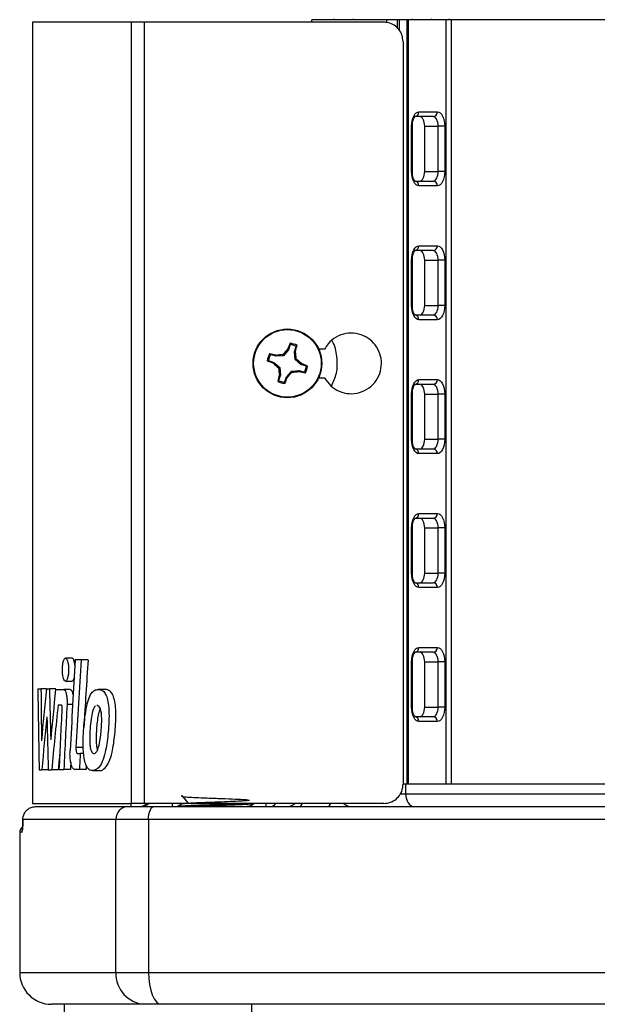
# Model space of a CAD drawing. Extents: x 0 to 16.5, y 0 to 11.7.
# Drawn here: x 3.6 to 4, y 7.1 to 7.7 of the extents above; entities that cross this region are included whole.
import ezdxf

# ---------------------------------------------------------------- set-up
doc = ezdxf.new("R2010")
doc.units = 0
doc.linetypes.add('SLD-SOLID', pattern=[0])
doc.layers.get('0').update_dxf_attribs({"linetype": 'CONTINUOUS'})

msp = doc.modelspace()

# ---------------------------------------------------------------- linework, layer by layer
at = {"color": 7, "linetype": 'SLD-SOLID'}
for p, q in [((3.79474, 7.65813), (3.79474, 7.6597)), ((3.80851, 7.6597), (3.80851, 7.66013)), ((3.82032, 7.66013), (3.82032, 7.6597)), ((3.8476, 7.6597), (3.84086, 7.6597)), ((3.84086, 7.6597), (3.84086, 7.65794)), ((3.8476, 7.6597), (3.8476, 7.65453)), ((3.84878, 7.6597), (3.8476, 7.6597)), ((3.85339, 7.6597), (3.84878, 7.6597)), ((3.84878, 7.6597), (3.84878, 7.65331)), ((3.85339, 7.6597), (3.85339, 7.18765)), ((3.85441, 7.6597), (3.85339, 7.6597)), ((3.85441, 7.6597), (3.85441, 7.18765)), ((3.87754, 7.6597), (3.85441, 7.6597)), ((3.8569, 7.6597), (3.8569, 7.66013)), ((3.86844, 7.66013), (3.86844, 7.6597)), ((3.87754, 7.6597), (3.87754, 7.18765)), ((3.88094, 7.6597), (3.87754, 7.6597)), ((3.8794, 7.66013), (3.8794, 7.6597)), ((3.88094, 7.6597), (3.88094, 7.18765)), ((4.07112, 7.6597), (3.88094, 7.6597)), ((3.62226, 7.65813), (3.62226, 7.17584)), ((3.6833, 7.65813), (3.62226, 7.65813)), ((3.6833, 7.65813), (3.6833, 7.17584)), ((3.69129, 7.65813), (3.6833, 7.65813)), ((3.69129, 7.65813), (3.69129, 7.17584)), ((3.83932, 7.65813), (3.69129, 7.65813)), ((3.85113, 7.64632), (3.85113, 7.18765)), ((3.86982, 7.59986), (3.85839, 7.59986)), ((3.86093, 7.60281), (3.87236, 7.60281)), ((3.85643, 7.566), (3.85643, 7.59395)), ((3.85684, 7.59395), (3.85643, 7.59395)), ((3.85684, 7.566), (3.85684, 7.59395)), ((3.8569, 7.56514), (3.8569, 7.59523)), ((3.86451, 7.59395), (3.87282, 7.59395)), ((3.86451, 7.566), (3.86451, 7.59395)), ((3.87686, 7.59395), (3.87282, 7.59395)), ((3.87282, 7.566), (3.87282, 7.59395)), ((3.87686, 7.59395), (3.87686, 7.566)), ((3.85684, 7.566), (3.85643, 7.566)), ((3.86451, 7.566), (3.87282, 7.566)), ((3.87686, 7.566), (3.87282, 7.566)), ((3.85839, 7.5601), (3.86982, 7.5601)), ((3.87236, 7.55714), (3.86093, 7.55714)), ((3.86093, 7.52013), (3.87236, 7.52013)), ((3.86982, 7.51718), (3.85839, 7.51718)), ((3.85643, 7.48332), (3.85643, 7.51128)), ((3.85684, 7.51128), (3.85643, 7.51128)), ((3.85684, 7.48332), (3.85684, 7.51128)), ((3.8569, 7.48246), (3.8569, 7.51255)), ((3.86451, 7.51128), (3.87282, 7.51128)), ((3.86451, 7.48332), (3.86451, 7.51128)), ((3.87686, 7.51128), (3.87282, 7.51128)), ((3.87282, 7.48332), (3.87282, 7.51128)), ((3.87686, 7.51128), (3.87686, 7.48332)), ((3.85684, 7.48332), (3.85643, 7.48332)), ((3.86451, 7.48332), (3.87282, 7.48332)), ((3.87686, 7.48332), (3.87282, 7.48332)), ((3.85839, 7.47742), (3.86982, 7.47742)), ((3.87236, 7.47447), (3.86093, 7.47447)), ((3.78146, 7.45919), (3.78039, 7.45588)), ((3.78146, 7.45919), (3.78141, 7.45996)), ((3.77255, 7.45186), (3.76924, 7.45292)), ((3.7773, 7.45224), (3.77693, 7.45297)), ((3.78039, 7.45588), (3.7773, 7.45224)), ((3.78039, 7.45588), (3.77985, 7.45618)), ((3.7841, 7.45469), (3.78516, 7.458)), ((3.78448, 7.44993), (3.7841, 7.45469)), ((3.7841, 7.45469), (3.78472, 7.45462)), ((3.80264, 7.45636), (3.79905, 7.45636)), ((3.76804, 7.44922), (3.76727, 7.44917)), ((3.76804, 7.44922), (3.77135, 7.44815)), ((3.77135, 7.44815), (3.77105, 7.44761)), ((3.77135, 7.44815), (3.77499, 7.44506)), ((3.77255, 7.45186), (3.77262, 7.45248)), ((3.7773, 7.45224), (3.77255, 7.45186)), ((3.78448, 7.44993), (3.78521, 7.4503)), ((3.78812, 7.44684), (3.78448, 7.44993)), ((3.78812, 7.44684), (3.78842, 7.44739)), ((3.77499, 7.44506), (3.77427, 7.44469)), ((3.77499, 7.44506), (3.77538, 7.44031)), ((3.77908, 7.43911), (3.78217, 7.44275)), ((3.78217, 7.44275), (3.78693, 7.44314)), ((3.78217, 7.44275), (3.78254, 7.44203)), ((3.78693, 7.44314), (3.78686, 7.44252)), ((3.78693, 7.44314), (3.79024, 7.44207)), ((3.79143, 7.44578), (3.78812, 7.44684)), ((3.79143, 7.44578), (3.7922, 7.44583)), ((3.77538, 7.44031), (3.77431, 7.437)), ((3.77538, 7.44031), (3.77476, 7.44038)), ((3.77802, 7.4358), (3.77908, 7.43911)), ((3.77802, 7.4358), (3.77807, 7.43503)), ((3.77908, 7.43911), (3.77963, 7.43881)), ((3.79905, 7.43864), (3.80264, 7.43864)), ((3.86093, 7.43746), (3.87236, 7.43746)), ((3.8569, 7.39978), (3.8569, 7.42987)), ((3.86982, 7.43451), (3.85839, 7.43451)), ((3.85643, 7.40065), (3.85643, 7.4286)), ((3.85684, 7.4286), (3.85643, 7.4286)), ((3.85684, 7.40065), (3.85684, 7.4286)), ((3.86451, 7.4286), (3.87282, 7.4286)), ((3.86451, 7.40065), (3.86451, 7.4286)), ((3.87686, 7.4286), (3.87282, 7.4286)), ((3.87282, 7.40065), (3.87282, 7.4286)), ((3.87686, 7.4286), (3.87686, 7.40065)), ((3.85684, 7.40065), (3.85643, 7.40065)), ((3.86451, 7.40065), (3.87282, 7.40065)), ((3.87686, 7.40065), (3.87282, 7.40065)), ((3.85839, 7.39474), (3.86982, 7.39474)), ((3.87236, 7.39179), (3.86093, 7.39179)), ((3.86982, 7.35183), (3.85839, 7.35183)), ((3.86093, 7.35478), (3.87236, 7.35478)), ((3.85643, 7.31797), (3.85643, 7.34592)), ((3.85684, 7.34592), (3.85643, 7.34592)), ((3.85684, 7.31797), (3.85684, 7.34592)), ((3.8569, 7.31711), (3.8569, 7.3472)), ((3.86451, 7.34592), (3.87282, 7.34592)), ((3.86451, 7.31797), (3.86451, 7.34592)), ((3.87686, 7.34592), (3.87282, 7.34592)), ((3.87282, 7.31797), (3.87282, 7.34592)), ((3.87686, 7.34592), (3.87686, 7.31797)), ((3.85684, 7.31797), (3.85643, 7.31797)), ((3.86451, 7.31797), (3.87282, 7.31797)), ((3.87686, 7.31797), (3.87282, 7.31797)), ((3.85839, 7.31206), (3.86982, 7.31206)), ((3.87236, 7.30911), (3.86093, 7.30911)), ((3.86093, 7.2721), (3.87236, 7.2721)), ((3.64672, 7.26552), (3.64264, 7.26552)), ((3.8569, 7.23443), (3.8569, 7.26452)), ((3.86982, 7.26915), (3.85839, 7.26915)), ((3.65243, 7.26445), (3.64869, 7.26445)), ((3.65656, 7.26445), (3.65243, 7.26445)), ((3.85643, 7.23529), (3.85643, 7.26325)), ((3.85684, 7.26325), (3.85643, 7.26325)), ((3.85684, 7.23529), (3.85684, 7.26325)), ((3.86451, 7.26325), (3.87282, 7.26325)), ((3.86451, 7.23529), (3.86451, 7.26325)), ((3.87686, 7.26325), (3.87282, 7.26325)), ((3.87282, 7.23529), (3.87282, 7.26325)), ((3.87686, 7.26325), (3.87686, 7.23529)), ((3.62558, 7.2466), (3.62752, 7.2466)), ((3.63092, 7.2466), (3.62752, 7.2466)), ((3.63092, 7.2466), (3.6327, 7.2466)), ((3.63672, 7.2466), (3.6327, 7.2466)), ((3.64264, 7.25129), (3.64672, 7.25129)), ((3.63651, 7.24615), (3.64155, 7.24615)), ((3.64562, 7.24615), (3.64155, 7.24615)), ((3.6671, 7.24617), (3.6629, 7.24617)), ((3.66759, 7.24615), (3.6671, 7.2461)), ((3.6381, 7.23678), (3.63996, 7.23678)), ((3.64709, 7.23684), (3.64362, 7.23684)), ((3.6625, 7.23623), (3.662, 7.23618)), ((3.85684, 7.23529), (3.85643, 7.23529)), ((3.86451, 7.23529), (3.87282, 7.23529)), ((3.87686, 7.23529), (3.87282, 7.23529)), ((3.85839, 7.22939), (3.86982, 7.22939)), ((3.87236, 7.22643), (3.86093, 7.22643)), ((3.65325, 7.21032), (3.64913, 7.21032)), ((3.65008, 7.20657), (3.65182, 7.20657)), ((3.65391, 7.20657), (3.65182, 7.20657)), ((3.62637, 7.19665), (3.62804, 7.19665)), ((3.63204, 7.19665), (3.62804, 7.19665)), ((3.63206, 7.19665), (3.63412, 7.19665)), ((3.63815, 7.19665), (3.63412, 7.19665)), ((3.63865, 7.19683), (3.64164, 7.19683)), ((3.64571, 7.19683), (3.64164, 7.19683)), ((3.65122, 7.19683), (3.64831, 7.19683)), ((3.65535, 7.19683), (3.65122, 7.19683)), ((3.65933, 7.19612), (3.66351, 7.19612)), ((3.85339, 7.18765), (3.85113, 7.18765)), ((3.8528, 7.18172), (3.8528, 7.18765)), ((3.85441, 7.18765), (3.85339, 7.18765)), ((3.87754, 7.18765), (3.85441, 7.18765)), ((3.88094, 7.18765), (3.87754, 7.18765)), ((4.07112, 7.18765), (3.88094, 7.18765)), ((3.8495, 7.18172), (3.8528, 7.18172)), ((3.8528, 7.18172), (4.09925, 7.18172)), ((3.62226, 7.17584), (3.6833, 7.17584)), ((3.62415, 7.17384), (3.68103, 7.17384)), ((3.68103, 7.17384), (3.69713, 7.17384)), ((3.68309, 7.17584), (3.68309, 7.17384)), ((3.69129, 7.17584), (3.6833, 7.17584)), ((3.83932, 7.17584), (3.69129, 7.17584)), ((3.69713, 7.17384), (4.25492, 7.17384)), ((3.70848, 7.17584), (3.70848, 7.17384)), ((3.7561, 7.17405), (3.75493, 7.17384)), ((3.75885, 7.17564), (3.75885, 7.17584)), ((3.76632, 7.17584), (3.76632, 7.17384)), ((3.67383, 7.16597), (3.61631, 7.16597)), ((3.69396, 7.16597), (3.67383, 7.16597)), ((3.67383, 7.07148), (3.67383, 7.16597)), ((4.2581, 7.16597), (3.69396, 7.16597)), ((3.69396, 7.16597), (3.69396, 7.07148)), ((3.61437, 7.1581), (3.61437, 7.07148)), ((3.61577, 7.1581), (3.61437, 7.1581)), ((3.61437, 7.07148), (3.67383, 7.07148)), ((3.67383, 7.07148), (3.69396, 7.07148)), ((3.69396, 7.07148), (4.2581, 7.07148)), ((3.69184, 7.0518), (3.63405, 7.0518)), ((3.64178, 7.0518), (3.64178, 7.02424)), ((3.7019, 7.0518), (3.69184, 7.0518)), ((4.25016, 7.0518), (3.7019, 7.0518)), ((3.75768, 7.02424), (3.75768, 7.0518))]:
    msp.add_line(p, q, dxfattribs=at)
at = {"color": 7, "linetype": 'SLD-SOLID', "flags": 128}
for points in [[(3.85643, 7.59395), (3.85652, 7.59568), (3.85678, 7.59734), (3.85719, 7.59888), (3.85775, 7.60022), (3.85843, 7.60132), (3.85921, 7.60214), (3.86005, 7.60264), (3.86093, 7.60281)], [(3.86451, 7.59395), (3.86446, 7.59511), (3.86429, 7.59621), (3.86401, 7.59723), (3.86364, 7.59813), (3.86318, 7.59886), (3.86266, 7.59941), (3.8621, 7.59975), (3.86152, 7.59986)], [(3.87282, 7.59395), (3.87276, 7.59511), (3.87259, 7.59621), (3.87231, 7.59723), (3.87194, 7.59813), (3.87148, 7.59886), (3.87097, 7.59941), (3.8704, 7.59975), (3.86982, 7.59986)], [(3.87236, 7.60281), (3.87324, 7.60264), (3.87408, 7.60214), (3.87486, 7.60132), (3.87554, 7.60022), (3.8761, 7.59888), (3.87652, 7.59734), (3.87677, 7.59568), (3.87686, 7.59395)], [(3.86093, 7.55714), (3.86005, 7.55731), (3.85921, 7.55782), (3.85843, 7.55864), (3.85775, 7.55974), (3.85719, 7.56108), (3.85678, 7.56261), (3.85652, 7.56427), (3.85643, 7.566)], [(3.86152, 7.5601), (3.8621, 7.56021), (3.86266, 7.56055), (3.86318, 7.56109), (3.86364, 7.56183), (3.86401, 7.56272), (3.86429, 7.56374), (3.86446, 7.56485), (3.86451, 7.566)], [(3.86982, 7.5601), (3.8704, 7.56021), (3.87097, 7.56055), (3.87148, 7.56109), (3.87194, 7.56183), (3.87231, 7.56272), (3.87259, 7.56374), (3.87276, 7.56485), (3.87282, 7.566)], [(3.87686, 7.566), (3.87677, 7.56427), (3.87652, 7.56261), (3.8761, 7.56108), (3.87554, 7.55974), (3.87486, 7.55864), (3.87408, 7.55782), (3.87324, 7.55731), (3.87236, 7.55714)], [(3.85643, 7.51128), (3.85652, 7.513), (3.85678, 7.51467), (3.85719, 7.5162), (3.85775, 7.51754), (3.85843, 7.51864), (3.85921, 7.51946), (3.86005, 7.51996), (3.86093, 7.52013)], [(3.87236, 7.52013), (3.87324, 7.51996), (3.87408, 7.51946), (3.87486, 7.51864), (3.87554, 7.51754), (3.8761, 7.5162), (3.87652, 7.51467), (3.87677, 7.513), (3.87686, 7.51128)], [(3.86451, 7.51128), (3.86446, 7.51243), (3.86429, 7.51354), (3.86401, 7.51456), (3.86364, 7.51545), (3.86318, 7.51619), (3.86266, 7.51673), (3.8621, 7.51707), (3.86152, 7.51718)], [(3.87282, 7.51128), (3.87276, 7.51243), (3.87259, 7.51354), (3.87231, 7.51456), (3.87194, 7.51545), (3.87148, 7.51619), (3.87097, 7.51673), (3.8704, 7.51707), (3.86982, 7.51718)], [(3.86093, 7.47447), (3.86005, 7.47464), (3.85921, 7.47514), (3.85843, 7.47596), (3.85775, 7.47706), (3.85719, 7.4784), (3.85678, 7.47993), (3.85652, 7.4816), (3.85643, 7.48332)], [(3.86152, 7.47742), (3.8621, 7.47753), (3.86266, 7.47787), (3.86318, 7.47841), (3.86364, 7.47915), (3.86401, 7.48004), (3.86429, 7.48106), (3.86446, 7.48217), (3.86451, 7.48332)], [(3.86982, 7.47742), (3.8704, 7.47753), (3.87097, 7.47787), (3.87148, 7.47841), (3.87194, 7.47915), (3.87231, 7.48004), (3.87259, 7.48106), (3.87276, 7.48217), (3.87282, 7.48332)], [(3.87686, 7.48332), (3.87677, 7.4816), (3.87652, 7.47993), (3.8761, 7.4784), (3.87554, 7.47706), (3.87486, 7.47596), (3.87408, 7.47514), (3.87324, 7.47464), (3.87236, 7.47447)], [(3.85643, 7.4286), (3.85652, 7.43033), (3.85678, 7.43199), (3.85719, 7.43352), (3.85775, 7.43486), (3.85843, 7.43596), (3.85921, 7.43678), (3.86005, 7.43729), (3.86093, 7.43746)], [(3.87236, 7.43746), (3.87324, 7.43729), (3.87408, 7.43678), (3.87486, 7.43596), (3.87554, 7.43486), (3.8761, 7.43352), (3.87652, 7.43199), (3.87677, 7.43033), (3.87686, 7.4286)], [(3.86451, 7.4286), (3.86446, 7.42975), (3.86429, 7.43086), (3.86401, 7.43188), (3.86364, 7.43278), (3.86318, 7.43351), (3.86266, 7.43406), (3.8621, 7.43439), (3.86152, 7.43451)], [(3.87282, 7.4286), (3.87276, 7.42975), (3.87259, 7.43086), (3.87231, 7.43188), (3.87194, 7.43278), (3.87148, 7.43351), (3.87097, 7.43406), (3.8704, 7.43439), (3.86982, 7.43451)], [(3.86093, 7.39179), (3.86005, 7.39196), (3.85921, 7.39246), (3.85843, 7.39328), (3.85775, 7.39438), (3.85719, 7.39573), (3.85678, 7.39726), (3.85652, 7.39892), (3.85643, 7.40065)], [(3.86152, 7.39474), (3.8621, 7.39485), (3.86266, 7.39519), (3.86318, 7.39574), (3.86364, 7.39647), (3.86401, 7.39737), (3.86429, 7.39839), (3.86446, 7.39949), (3.86451, 7.40065)], [(3.86982, 7.39474), (3.8704, 7.39485), (3.87097, 7.39519), (3.87148, 7.39574), (3.87194, 7.39647), (3.87231, 7.39737), (3.87259, 7.39839), (3.87276, 7.39949), (3.87282, 7.40065)], [(3.87686, 7.40065), (3.87677, 7.39892), (3.87652, 7.39726), (3.8761, 7.39573), (3.87554, 7.39438), (3.87486, 7.39328), (3.87408, 7.39246), (3.87324, 7.39196), (3.87236, 7.39179)], [(3.85643, 7.34592), (3.85652, 7.34765), (3.85678, 7.34931), (3.85719, 7.35084), (3.85775, 7.35219), (3.85843, 7.35329), (3.85921, 7.35411), (3.86005, 7.35461), (3.86093, 7.35478)], [(3.86451, 7.34592), (3.86446, 7.34707), (3.86429, 7.34818), (3.86401, 7.3492), (3.86364, 7.3501), (3.86318, 7.35083), (3.86266, 7.35138), (3.8621, 7.35171), (3.86152, 7.35183)], [(3.87282, 7.34592), (3.87276, 7.34707), (3.87259, 7.34818), (3.87231, 7.3492), (3.87194, 7.3501), (3.87148, 7.35083), (3.87097, 7.35138), (3.8704, 7.35171), (3.86982, 7.35183)], [(3.87236, 7.35478), (3.87324, 7.35461), (3.87408, 7.35411), (3.87486, 7.35329), (3.87554, 7.35219), (3.8761, 7.35084), (3.87652, 7.34931), (3.87677, 7.34765), (3.87686, 7.34592)], [(3.86093, 7.30911), (3.86005, 7.30928), (3.85921, 7.30979), (3.85843, 7.3106), (3.85775, 7.31171), (3.85719, 7.31305), (3.85678, 7.31458), (3.85652, 7.31624), (3.85643, 7.31797)], [(3.86152, 7.31206), (3.8621, 7.31218), (3.86266, 7.31251), (3.86318, 7.31306), (3.86364, 7.31379), (3.86401, 7.31469), (3.86429, 7.31571), (3.86446, 7.31682), (3.86451, 7.31797)], [(3.86982, 7.31206), (3.8704, 7.31218), (3.87097, 7.31251), (3.87148, 7.31306), (3.87194, 7.31379), (3.87231, 7.31469), (3.87259, 7.31571), (3.87276, 7.31682), (3.87282, 7.31797)], [(3.87686, 7.31797), (3.87677, 7.31624), (3.87652, 7.31458), (3.8761, 7.31305), (3.87554, 7.31171), (3.87486, 7.3106), (3.87408, 7.30979), (3.87324, 7.30928), (3.87236, 7.30911)], [(3.85643, 7.26325), (3.85652, 7.26497), (3.85678, 7.26664), (3.85719, 7.26817), (3.85775, 7.26951), (3.85843, 7.27061), (3.85921, 7.27143), (3.86005, 7.27193), (3.86093, 7.2721)], [(3.87236, 7.2721), (3.87324, 7.27193), (3.87408, 7.27143), (3.87486, 7.27061), (3.87554, 7.26951), (3.8761, 7.26817), (3.87652, 7.26664), (3.87677, 7.26497), (3.87686, 7.26325)], [(3.86451, 7.26325), (3.86446, 7.2644), (3.86429, 7.26551), (3.86401, 7.26653), (3.86364, 7.26742), (3.86318, 7.26816), (3.86266, 7.2687), (3.8621, 7.26904), (3.86152, 7.26915)], [(3.87282, 7.26325), (3.87276, 7.2644), (3.87259, 7.26551), (3.87231, 7.26653), (3.87194, 7.26742), (3.87148, 7.26816), (3.87097, 7.2687), (3.8704, 7.26904), (3.86982, 7.26915)], [(3.86093, 7.22643), (3.86005, 7.2266), (3.85921, 7.22711), (3.85843, 7.22793), (3.85775, 7.22903), (3.85719, 7.23037), (3.85678, 7.2319), (3.85652, 7.23356), (3.85643, 7.23529)], [(3.86152, 7.22939), (3.8621, 7.2295), (3.86266, 7.22984), (3.86318, 7.23038), (3.86364, 7.23112), (3.86401, 7.23201), (3.86429, 7.23303), (3.86446, 7.23414), (3.86451, 7.23529)], [(3.86982, 7.22939), (3.8704, 7.2295), (3.87097, 7.22984), (3.87148, 7.23038), (3.87194, 7.23112), (3.87231, 7.23201), (3.87259, 7.23303), (3.87276, 7.23414), (3.87282, 7.23529)], [(3.87686, 7.23529), (3.87677, 7.23356), (3.87652, 7.2319), (3.8761, 7.23037), (3.87554, 7.22903), (3.87486, 7.22793), (3.87408, 7.22711), (3.87324, 7.2266), (3.87236, 7.22643)], [(3.69396, 7.16597), (3.69402, 7.16751), (3.6942, 7.16898), (3.69449, 7.17034), (3.69489, 7.17154), (3.69537, 7.17252), (3.69592, 7.17324), (3.69651, 7.17369), (3.69713, 7.17384)], [(3.61577, 7.1581), (3.61584, 7.15886), (3.61599, 7.15939)], [(3.69396, 7.07148), (3.69411, 7.06764), (3.69456, 7.06395), (3.6953, 7.06055), (3.69628, 7.05756), (3.69749, 7.05511), (3.69886, 7.05329), (3.70035, 7.05217), (3.7019, 7.0518)]]:
    msp.add_lwpolyline(points, dxfattribs=at)
at = {"color": 7, "linetype": 'SLD-SOLID'}
for radius in [0.02125, 0.02086]:
    msp.add_circle((3.77974, 7.4475), radius, dxfattribs=at)
for centre, radius, start, end in [((3.85817, 7.60262), 0.00277, 274.57421, 3.93937), ((3.8696, 7.60262), 0.00277, 274.57421, 3.93937), ((3.85817, 7.55733), 0.00277, 356.06063, 85.42579), ((3.8696, 7.55733), 0.00277, 356.06063, 85.42579), ((3.85817, 7.51994), 0.00277, 274.57421, 3.93937), ((3.8696, 7.51994), 0.00277, 274.57421, 3.93937), ((3.85817, 7.47466), 0.00277, 356.06063, 85.42579), ((3.8696, 7.47466), 0.00277, 356.06063, 85.42579), ((3.88032, 7.41694), 0.10786, 156.4945, 158.66529), ((3.77974, 7.4475), 0.01257, 61.9304, 82.37282), ((3.77974, 7.4475), 0.01182, 62.67605, 81.62717), ((3.77974, 7.4475), 0.01257, 151.9304, 172.37282), ((3.77974, 7.4475), 0.01182, 152.67605, 171.62717), ((3.74586, 7.34799), 0.10786, 75.63793, 77.80872), ((3.79015, 7.31785), 0.13576, 95.58549, 97.4177), ((3.87895, 7.3634), 0.13576, 136.88552, 138.71773), ((3.68023, 7.48137), 0.10786, 345.63793, 347.80872), ((3.65009, 7.43709), 0.13576, 5.58549, 7.4177), ((3.81029, 7.54808), 0.10786, 246.4945, 248.66529), ((3.86384, 7.54671), 0.13576, 226.88552, 228.71773), ((3.69564, 7.34828), 0.13576, 46.88552, 48.71773), ((3.74918, 7.34692), 0.10786, 66.4945, 68.66529), ((3.90938, 7.45791), 0.13576, 185.58549, 187.4177), ((3.68052, 7.5316), 0.13576, 316.88552, 318.71773), ((3.76933, 7.57714), 0.13576, 275.58549, 277.4177), ((3.81361, 7.54701), 0.10786, 255.63793, 257.80872), ((3.77974, 7.4475), 0.01182, 332.67605, 351.62717), ((3.77974, 7.4475), 0.01257, 331.9304, 352.37282), ((3.87925, 7.41362), 0.10786, 165.63793, 167.80872), ((3.77974, 7.4475), 0.01257, 241.9304, 262.37282), ((3.77974, 7.4475), 0.01182, 242.67605, 261.62717), ((3.67916, 7.47805), 0.10786, 336.4945, 338.66529), ((3.85817, 7.43727), 0.00277, 274.57421, 3.93937), ((3.8696, 7.43727), 0.00277, 274.57421, 3.93937), ((3.85817, 7.39198), 0.00277, 356.06063, 85.42579), ((3.8696, 7.39198), 0.00277, 356.06063, 85.42579), ((3.85817, 7.35459), 0.00277, 274.57421, 3.93937), ((3.8696, 7.35459), 0.00277, 274.57421, 3.93937), ((3.85817, 7.3093), 0.00277, 356.06063, 85.42579), ((3.8696, 7.3093), 0.00277, 356.06063, 85.42579), ((3.85817, 7.27191), 0.00277, 274.57421, 3.93937), ((3.8696, 7.27191), 0.00277, 274.57421, 3.93937), ((3.85817, 7.22662), 0.00277, 356.06063, 85.42579), ((3.8696, 7.22662), 0.00277, 356.06063, 85.42579), ((3.68138, 7.16629), 0.00756, 92.6572, 182.43098), ((3.68784, 7.18171), 0.00787, 270.00131, 311.7649), ((3.6888, 7.18171), 0.00787, 270.00131, 311.7649), ((3.76873, 7.1784), 0.00456, 273.10694, 325.96031), ((3.77907, 7.18172), 0.00787, 270, 311.75494), ((3.78623, 7.17627), 0.00257, 289.21291, 350.41384), ((3.80383, 7.17627), 0.00257, 289.21291, 350.41384), ((3.81946, 7.18084), 0.007, 225.56645, 269.61025), ((3.61831, 7.1581), 0.00394, 123.43974, 180), ((3.63405, 7.07148), 0.01969, 180, 270), ((3.69271, 7.07068), 0.0189, 177.56902, 267.3428)]:
    msp.add_arc(centre, radius, start, end, dxfattribs=at)
for centre, major_axis, ratio, start_param, end_param in [((4.33486, 6.20803), (0, 3.6676), 0.195369, 1.278614, 1.294489), ((4.33486, 6.14639), (0, 3.6676), 0.195369, 1.261016, 1.276474), ((4.33486, 6.14639), (0, 3.64744), 0.195369, 1.259248, 1.271228), ((4.33486, 8.18763), (0, 6.62795), 0.108108, 1.713257, 1.720875), ((4.33486, 9.17862), (0, 12.09838), 0.059226, 1.731175, 1.73387), ((4.33486, 6.99976), (0, 1.32223), 0.541916, 1.383011, 1.407723), ((4.33486, 8.34761), (0, 5.52395), 0.129714, 1.771455, 1.777264), ((4.33486, 6.879), (0, 1.63983), 0.436957, 1.344986, 1.364329), ((4.33486, 6.85416), (0, 1.63983), 0.436957, 1.335294, 1.360387), ((4.33486, 6.31875), (0, 3.71287), 0.192987, 1.321601, 1.332038), ((4.33486, 6.21794), (0, 3.86845), 0.185225, 1.304263, 1.314969), ((4.33486, 6.97817), (0, 1.33071), 0.538462, 1.380983, 1.405866), ((4.33486, 8.22261), (0, 5.26498), 0.136095, 1.760609, 1.766916), ((4.33486, 6.85416), (0, 1.63082), 0.436957, 1.352826, 1.359207), ((4.33486, 6.09828), (0, 3.6676), 0.195369, 1.263814, 1.266598), ((4.33486, 6.21794), (0, 3.8472), 0.185225, 1.312322, 1.313523), ((4.33486, 6.09828), (0, 3.64744), 0.195369, 1.264133, 1.264863), ((3.85808, 7.18172), (0, 0.00787), 0.670005, 1.570796, 3.141593)]:
    msp.add_ellipse(centre, major_axis=major_axis, ratio=ratio, start_param=start_param, end_param=end_param, dxfattribs=at)
for points, knots in [([(3.84086, 7.6597), (3.83222, 7.6597), (3.81675, 7.6597), (3.80148, 7.6597), (3.79474, 7.6597)], [0, 0, 0, 0, 0.558375, 1, 1, 1, 1]), ([(3.85113, 7.64632), (3.851, 7.64763), (3.85075, 7.65025), (3.84877, 7.65375), (3.84584, 7.65642), (3.84251, 7.6579), (3.84026, 7.65806), (3.83932, 7.65813)], [0, 0, 0, 0, 0.209931, 0.419811, 0.631172, 0.845955, 1, 1, 1, 1]), ([(3.85684, 7.59395), (3.85686, 7.59443), (3.85689, 7.59568), (3.85725, 7.59749), (3.85783, 7.59897), (3.85844, 7.59981), (3.85854, 7.59987), (3.8586, 7.59989)], [0, 0, 0, 0, 0.1504413, 0.3983532, 0.6098884, 0.8004805, 1, 1, 1, 1]), ([(3.85855, 7.56009), (3.85853, 7.5601), (3.8585, 7.56011), (3.85793, 7.56079), (3.85737, 7.56209), (3.85693, 7.56391), (3.85687, 7.56531), (3.85684, 7.566)], [0, 0, 0, 0, 0.167774, 0.357728, 0.557841, 0.779733, 1, 1, 1, 1]), ([(3.85684, 7.51128), (3.85686, 7.51175), (3.85689, 7.513), (3.85725, 7.51481), (3.85783, 7.51629), (3.85844, 7.51713), (3.85854, 7.51719), (3.8586, 7.51722)], [0, 0, 0, 0, 0.1504413, 0.3983532, 0.6098884, 0.8004805, 1, 1, 1, 1]), ([(3.85855, 7.47742), (3.85853, 7.47742), (3.8585, 7.47743), (3.85793, 7.47812), (3.85737, 7.47942), (3.85693, 7.48123), (3.85687, 7.48263), (3.85684, 7.48332)], [0, 0, 0, 0, 0.167774, 0.357728, 0.557841, 0.779733, 1, 1, 1, 1]), ([(3.80264, 7.43864), (3.80382, 7.43688), (3.80619, 7.43336), (3.81168, 7.42997), (3.81792, 7.42846), (3.82442, 7.42917), (3.83032, 7.43206), (3.83486, 7.43675), (3.83753, 7.44262), (3.8381, 7.44895), (3.83658, 7.45506), (3.83318, 7.46033), (3.82823, 7.46422), (3.82222, 7.4663), (3.81576, 7.46628), (3.80964, 7.46404), (3.80516, 7.46042), (3.80332, 7.45746), (3.80264, 7.45636)], [0, 0, 0, 0, 0.0636569, 0.1272565, 0.1922416, 0.2583002, 0.3242082, 0.3889754, 0.4522592, 0.5143322, 0.5758184, 0.6374523, 0.6999165, 0.7636916, 0.8288644, 0.894934, 0.9608106, 1, 1, 1, 1]), ([(3.8069, 7.43343), (3.80812, 7.43606), (3.81078, 7.44181), (3.8106, 7.45161), (3.80923, 7.45869), (3.80721, 7.46146), (3.80716, 7.46152)], [0, 0, 0, 0, 0.2954239, 0.6449072, 0.9921449, 1, 1, 1, 1]), ([(3.76924, 7.45292), (3.76913, 7.45301), (3.76893, 7.45317), (3.76873, 7.45334), (3.76864, 7.45341)], [0, 0, 0, 0, 0.53187, 1, 1, 1, 1]), ([(3.78516, 7.458), (3.78525, 7.4581), (3.78541, 7.4583), (3.78558, 7.4585), (3.78565, 7.45859)], [0, 0, 0, 0, 0.53187, 1, 1, 1, 1]), ([(3.79024, 7.44207), (3.79034, 7.44198), (3.79054, 7.44182), (3.79074, 7.44166), (3.79083, 7.44158)], [0, 0, 0, 0, 0.5318699, 1, 1, 1, 1]), ([(3.77431, 7.437), (3.77422, 7.43689), (3.77406, 7.43669), (3.7739, 7.43649), (3.77382, 7.4364)], [0, 0, 0, 0, 0.5318699, 1, 1, 1, 1]), ([(3.85684, 7.4286), (3.85686, 7.42907), (3.85689, 7.43033), (3.85725, 7.43213), (3.85783, 7.43362), (3.85844, 7.43446), (3.85854, 7.43451), (3.8586, 7.43454)], [0, 0, 0, 0, 0.150441, 0.398353, 0.609888, 0.80048, 1, 1, 1, 1]), ([(3.85855, 7.39474), (3.85853, 7.39474), (3.8585, 7.39475), (3.85793, 7.39544), (3.85737, 7.39674), (3.85693, 7.39855), (3.85687, 7.39995), (3.85684, 7.40065)], [0, 0, 0, 0, 0.167774, 0.357728, 0.557841, 0.779733, 1, 1, 1, 1]), ([(3.85684, 7.34592), (3.85686, 7.3464), (3.85689, 7.34765), (3.85725, 7.34946), (3.85783, 7.35094), (3.85844, 7.35178), (3.85854, 7.35183), (3.8586, 7.35186)], [0, 0, 0, 0, 0.150441, 0.398353, 0.609888, 0.80048, 1, 1, 1, 1]), ([(3.85855, 7.31206), (3.85853, 7.31207), (3.8585, 7.31207), (3.85793, 7.31276), (3.85737, 7.31406), (3.85693, 7.31588), (3.85687, 7.31727), (3.85684, 7.31797)], [0, 0, 0, 0, 0.167774, 0.357728, 0.557841, 0.779733, 1, 1, 1, 1]), ([(3.64458, 7.2584), (3.64456, 7.25918), (3.64452, 7.26074), (3.6442, 7.26282), (3.64372, 7.26444), (3.64312, 7.26542), (3.64247, 7.26563), (3.64183, 7.26498), (3.64129, 7.26354), (3.64092, 7.2615), (3.64075, 7.25915), (3.64079, 7.25676), (3.64102, 7.25458), (3.64143, 7.2528), (3.64197, 7.25161), (3.64261, 7.25115), (3.64327, 7.25153), (3.64387, 7.25275), (3.64432, 7.25463), (3.64455, 7.25664), (3.64457, 7.25793), (3.64458, 7.2584)], [0, 0, 0, 0, 0.051341, 0.102653, 0.154804, 0.208763, 0.264418, 0.320897, 0.37693, 0.43149, 0.48428, 0.535782, 0.586934, 0.638743, 0.691968, 0.746874, 0.803062, 0.859494, 0.91488, 0.968368, 1, 1, 1, 1]), ([(3.6485, 7.26112), (3.64843, 7.26168), (3.64826, 7.26295), (3.6478, 7.26441), (3.64726, 7.2654), (3.64688, 7.26542), (3.64672, 7.26544)], [0, 0, 0, 0, 0.214857, 0.492119, 0.779102, 1, 1, 1, 1]), ([(3.85684, 7.26325), (3.85686, 7.26372), (3.85689, 7.26497), (3.85725, 7.26678), (3.85783, 7.26826), (3.85844, 7.2691), (3.85854, 7.26916), (3.8586, 7.26919)], [0, 0, 0, 0, 0.150441, 0.398353, 0.609888, 0.80048, 1, 1, 1, 1]), ([(3.64672, 7.25131), (3.64692, 7.25138), (3.64735, 7.25154), (3.64783, 7.25238), (3.64802, 7.2532), (3.64806, 7.25338)], [0, 0, 0, 0, 0.4269783, 0.879814, 1, 1, 1, 1]), ([(3.64155, 7.24615), (3.64179, 7.24606), (3.64227, 7.24588), (3.64291, 7.24445), (3.6434, 7.24235), (3.64366, 7.2398), (3.64367, 7.2379), (3.64363, 7.23695), (3.64362, 7.23684)], [0, 0, 0, 0, 0.201112, 0.40232, 0.600495, 0.792107, 0.97763, 1, 1, 1, 1]), ([(3.64562, 7.24615), (3.64586, 7.24606), (3.64634, 7.24587), (3.64699, 7.24449), (3.64728, 7.24303), (3.64743, 7.24233)], [0, 0, 0, 0, 0.339945, 0.680053, 1, 1, 1, 1]), ([(3.66339, 7.24615), (3.66268, 7.24614), (3.66126, 7.24612), (3.65912, 7.24473), (3.65716, 7.24137), (3.65568, 7.2358), (3.65466, 7.2292), (3.65379, 7.2215), (3.65346, 7.21355), (3.65378, 7.20654), (3.65457, 7.20158), (3.65571, 7.19837), (3.6575, 7.19621), (3.65997, 7.19587), (3.66287, 7.19721), (3.66547, 7.20129), (3.66763, 7.20831), (3.66878, 7.21656), (3.66944, 7.22468), (3.66961, 7.23074), (3.66933, 7.23632), (3.66852, 7.24087), (3.6671, 7.24416), (3.66531, 7.24586), (3.66405, 7.24605), (3.66339, 7.24615)], [0, 0, 0, 0, 0.039139, 0.079506, 0.124257, 0.168931, 0.216833, 0.265928, 0.327079, 0.369736, 0.401112, 0.432676, 0.46093, 0.514769, 0.575646, 0.625007, 0.674366, 0.750786, 0.792583, 0.835212, 0.867737, 0.900576, 0.930183, 0.963725, 1, 1, 1, 1]), ([(3.66351, 7.19629), (3.66368, 7.19623), (3.6649, 7.19586), (3.66709, 7.19733), (3.66969, 7.20128), (3.67187, 7.20835), (3.67302, 7.21663), (3.67369, 7.22476), (3.67385, 7.23084), (3.67356, 7.23638), (3.67275, 7.24091), (3.67132, 7.24418), (3.66952, 7.24586), (3.66825, 7.24605), (3.66759, 7.24615)], [0, 0, 0, 0, 0.021113, 0.144144, 0.243776, 0.343401, 0.497791, 0.583279, 0.668449, 0.733882, 0.799946, 0.859433, 0.927333, 1, 1, 1, 1]), ([(3.63996, 7.23678), (3.64002, 7.23676), (3.64014, 7.23671), (3.64029, 7.23636), (3.6404, 7.23583), (3.64046, 7.2352), (3.64047, 7.23472), (3.64045, 7.23447), (3.64045, 7.23444)], [0, 0, 0, 0, 0.199465, 0.399027, 0.595653, 0.786399, 0.971876, 1, 1, 1, 1]), ([(3.66127, 7.23611), (3.66087, 7.23572), (3.66014, 7.235), (3.65915, 7.23206), (3.65838, 7.22763), (3.65779, 7.22191), (3.65755, 7.21655), (3.65766, 7.2124), (3.65802, 7.20971), (3.65857, 7.20799), (3.6594, 7.20686), (3.66045, 7.2064), (3.66162, 7.20712), (3.66275, 7.20925), (3.66393, 7.21358), (3.66463, 7.2192), (3.66504, 7.22489), (3.66507, 7.22893), (3.6648, 7.23207), (3.66433, 7.23411), (3.66363, 7.23555), (3.66297, 7.23606), (3.66257, 7.23621), (3.6625, 7.23623)], [0, 0, 0, 0, 0.04616, 0.085507, 0.1559, 0.234961, 0.313787, 0.361169, 0.392026, 0.423149, 0.449872, 0.495687, 0.54126, 0.581267, 0.642201, 0.747274, 0.80574, 0.863798, 0.899817, 0.927451, 0.955152, 0.992022, 1, 1, 1, 1]), ([(3.66249, 7.20893), (3.66244, 7.20905), (3.66221, 7.20963), (3.66192, 7.21154), (3.66164, 7.21611), (3.66206, 7.22316), (3.66284, 7.2297), (3.66371, 7.2335), (3.66412, 7.23418), (3.66418, 7.23427)], [0, 0, 0, 0, 0.020262, 0.096819, 0.219313, 0.52273, 0.850176, 0.979599, 1, 1, 1, 1]), ([(3.85855, 7.22939), (3.85853, 7.22939), (3.8585, 7.2294), (3.85793, 7.23009), (3.85737, 7.23139), (3.85693, 7.2332), (3.85687, 7.2346), (3.85684, 7.23529)], [0, 0, 0, 0, 0.167774, 0.357728, 0.557841, 0.779733, 1, 1, 1, 1]), ([(3.64913, 7.21032), (3.64912, 7.20998), (3.6491, 7.2093), (3.6492, 7.20831), (3.64938, 7.20747), (3.64964, 7.20685), (3.64988, 7.2066), (3.65003, 7.20658), (3.65008, 7.20657)], [0, 0, 0, 0, 0.179928, 0.359822, 0.541144, 0.728466, 0.92379, 1, 1, 1, 1]), ([(3.64831, 7.19683), (3.64797, 7.19695), (3.64729, 7.19718), (3.64642, 7.19899), (3.64578, 7.20163), (3.64544, 7.20483), (3.64543, 7.20722), (3.64549, 7.20842), (3.6455, 7.20856)], [0, 0, 0, 0, 0.202006, 0.404169, 0.601712, 0.79144, 0.974825, 1, 1, 1, 1]), ([(3.83932, 7.17584), (3.84066, 7.17598), (3.84336, 7.17625), (3.84694, 7.17834), (3.84961, 7.18141), (3.85095, 7.18472), (3.85108, 7.18685), (3.85113, 7.18765)], [0, 0, 0, 0, 0.219897, 0.439878, 0.657502, 0.87122, 1, 1, 1, 1]), ([(3.71867, 7.17584), (3.71711, 7.17784), (3.71418, 7.18161), (3.71406, 7.17988), (3.71693, 7.17987), (3.72165, 7.17955), (3.72845, 7.17926), (3.73699, 7.17896), (3.74583, 7.17861), (3.75226, 7.1783), (3.75571, 7.17801), (3.75656, 7.17775), (3.75526, 7.17752), (3.75251, 7.1773), (3.74819, 7.17707), (3.741, 7.17676), (3.73299, 7.17648), (3.7249, 7.17616), (3.71828, 7.17584), (3.71454, 7.17557), (3.71471, 7.17541), (3.71476, 7.17537)], [0, 0, 0, 0, 0.069853, 0.131944, 0.180915, 0.229606, 0.278952, 0.340602, 0.403025, 0.46491, 0.514073, 0.562591, 0.61201, 0.634259, 0.688386, 0.742918, 0.796905, 0.851552, 0.91332, 0.975546, 1, 1, 1, 1]), ([(3.61631, 7.16597), (3.61635, 7.16652), (3.61644, 7.16795), (3.61734, 7.17015), (3.61909, 7.17217), (3.62145, 7.17357), (3.62324, 7.17375), (3.62415, 7.17384)], [0, 0, 0, 0, 0.134142, 0.348885, 0.563902, 0.779061, 1, 1, 1, 1]), ([(3.7143, 7.17537), (3.71385, 7.17512), (3.71297, 7.1746), (3.71208, 7.17409), (3.71163, 7.17383)], [0, 0, 0, 0, 0.500868, 1, 1, 1, 1]), ([(3.7554, 7.17584), (3.75412, 7.17576), (3.75103, 7.17557), (3.74282, 7.17526), (3.73383, 7.17498), (3.72779, 7.17477), (3.72175, 7.17455), (3.71612, 7.17431), (3.7119, 7.17403), (3.7121, 7.17387), (3.71216, 7.17383)], [0, 0, 0, 0, 0.123655, 0.29718, 0.431977, 0.569124, 0.597432, 0.763904, 0.931606, 1, 1, 1, 1]), ([(3.75874, 7.17564), (3.75878, 7.17563), (3.75935, 7.17554), (3.75751, 7.17534), (3.75368, 7.17509), (3.74852, 7.17487), (3.74239, 7.17464), (3.73525, 7.17441), (3.7265, 7.17411), (3.72193, 7.17393), (3.71978, 7.17384)], [0, 0, 0, 0, 0.009398, 0.159166, 0.30576, 0.455216, 0.52264, 0.685701, 0.85203, 1, 1, 1, 1]), ([(3.75614, 7.17405), (3.75658, 7.1743), (3.75747, 7.17482), (3.75836, 7.17533), (3.75881, 7.17559)], [0, 0, 0, 0, 0.498794, 1, 1, 1, 1]), ([(3.61577, 7.1581), (3.6158, 7.15813), (3.6159, 7.15823), (3.61605, 7.15918), (3.61619, 7.16096), (3.61629, 7.16332), (3.61631, 7.16509), (3.61631, 7.16597)], [0, 0, 0, 0, 0.143066, 0.35817, 0.572553, 0.786399, 1, 1, 1, 1]), ([(3.6163, 7.16597), (3.6163, 7.16588), (3.61631, 7.16489), (3.61627, 7.16299), (3.61617, 7.16087), (3.61607, 7.15973), (3.616, 7.15929), (3.616, 7.1593), (3.616, 7.15931)], [0, 0, 0, 0, 0.029448, 0.315546, 0.604438, 0.826601, 0.948704, 1, 1, 1, 1])]:
    msp.add_open_spline(points, degree=3, knots=knots, dxfattribs=at)

doc.saveas('drawing.dxf')
